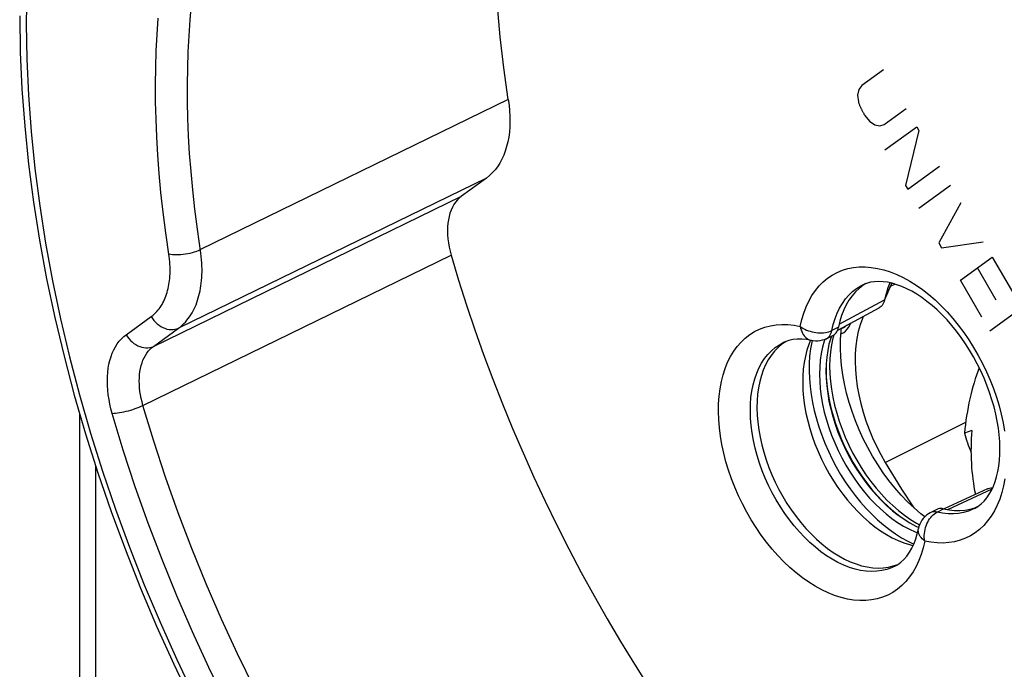
# Model space of a CAD drawing. Units: millimetres. Extents: x -35 to 28, y -110 to 134.
# Drawn here: x -35 to -13, y 6 to 20 of the extents above; entities that cross this region are included whole.
import ezdxf

# ---------------------------------------------------------------- set-up
doc = ezdxf.new("R2010")
doc.units = ezdxf.units.MM
doc.header["$LTSCALE"] = 16.335
doc.layers.get('0').update_dxf_attribs({"linetype": 'CONTINUOUS'})
for name, color, linetype in [('ASSI', 7, 'CONTINUOUS'), ('DRAFT', 7, 'CONTINUOUS'), ('RACCORDO', 7, 'CONTINUOUS'), ('SCRITTE', 7, 'CONTINUOUS'), ('SMUSSO', 7, 'CONTINUOUS')]:
    doc.layers.add(name, color=color, linetype=linetype)

msp = doc.modelspace()

# ---------------------------------------------------------------- linework, layer by layer
at = {"color": 7, "linetype": 'CONTINUOUS'}
for p, q in [((-16.419, 13.438), (-16.409, 13.513)), ((-16.634, 13.328), (-16.648, 13.291))]:
    msp.add_line(p, q, dxfattribs=at)
for points in [[(-16.648, 13.291), (-16.686, 13.158), (-16.715, 13.018), (-16.736, 12.872), (-16.749, 12.72), (-16.753, 12.564), (-16.749, 12.404), (-16.736, 12.239), (-16.715, 12.072), (-16.686, 11.903), (-16.648, 11.732), (-16.602, 11.561), (-16.549, 11.39), (-16.488, 11.219), (-16.419, 11.05), (-16.344, 10.884), (-16.262, 10.72), (-16.173, 10.56), (-16.079, 10.404), (-15.978, 10.253), (-15.873, 10.108), (-15.763, 9.97), (-15.649, 9.837), (-15.531, 9.713), (-15.41, 9.597), (-15.285, 9.488), (-15.159, 9.389), (-15.032, 9.3), (-14.902, 9.219), (-14.773, 9.149), (-14.709, 9.12)], [(-14.577, 9.352), (-14.664, 9.42), (-14.812, 9.548), (-14.957, 9.685), (-15.097, 9.832), (-15.234, 9.988), (-15.366, 10.152), (-15.491, 10.323), (-15.612, 10.502), (-15.725, 10.686), (-15.831, 10.876), (-15.93, 11.07), (-16.021, 11.268), (-16.104, 11.468), (-16.178, 11.671), (-16.244, 11.874), (-16.299, 12.078), (-16.346, 12.282), (-16.383, 12.483), (-16.41, 12.682), (-16.427, 12.879), (-16.435, 13.07), (-16.432, 13.257), (-16.419, 13.438)]]:
    msp.add_lwpolyline(points, dxfattribs=at)
msp.add_ellipse((-12.338, 11.09), major_axis=(0.15, 2.6), ratio=0.465421, start_param=1.533386, end_param=2.095336, dxfattribs=at)
at = {"layer": 'ASSI', "color": 253, "linetype": 'CONTINUOUS'}
for p, q in [((-23.753, 18.546), (-30.537, 15.237)), ((-24.234, 16.814), (-31.018, 13.509)), ((-31.572, 13.107), (-24.782, 16.416)), ((-31.802, 11.808), (-25.011, 15.113)), ((-15.316, 14.469), (-15.463, 14.129)), ((-16.461, 13.599), (-15.463, 14.129)), ((-32.172, 13.363), (-31.618, 13.765)), ((-31.572, 13.107), (-31.018, 13.509)), ((-16.632, 13.421), (-16.623, 13.456)), ((-16.478, 13.527), (-16.623, 13.456)), ((-17.078, 13.236), (-17.078, 13.236)), ((-17.695, 13.19), (-17.694, 13.191)), ((-14.065, 9.512), (-13.093, 9.968)), ((-14.304, 9.456), (-14.161, 9.53)), ((-15.232, 8.268), (-15.234, 8.267))]:
    msp.add_line(p, q, dxfattribs=at)
at = {"layer": 'ASSI', "color": 7, "linetype": 'CONTINUOUS'}
for p, q in [((-24.234, 16.814), (-24.782, 16.416)), ((-15.933, 14.451), (-16.021, 14.383)), ((-15.872, 14.488), (-15.933, 14.451)), ((-15.453, 14.138), (-15.324, 14.445)), ((-15.357, 14.472), (-15.388, 14.393)), ((-15.342, 14.507), (-15.357, 14.472)), ((-15.32, 14.455), (-15.324, 14.445)), ((-15.316, 14.469), (-15.32, 14.455)), ((-15.309, 14.499), (-15.316, 14.469)), ((-16.495, 13.467), (-15.579, 13.956)), ((-16.446, 13.661), (-16.478, 13.527)), ((-17.092, 13.239), (-17.107, 13.204)), ((-16.774, 13.262), (-16.789, 13.221)), ((-16.748, 13.273), (-16.602, 13.344)), ((-17.633, 13.215), (-17.724, 13.153)), ((-17.629, 13.217), (-17.633, 13.215)), ((-17.107, 13.204), (-17.129, 13.15)), ((-17.059, 13.232), (-17.067, 13.199)), ((-13.197, 9.971), (-14.146, 9.527)), ((-13.578, 9.523), (-13.472, 9.553)), ((-13.472, 9.553), (-13.415, 9.577)), ((-14.31, 9.515), (-14.454, 9.441)), ((-14.161, 9.53), (-14.193, 9.535)), ((-14.161, 9.53), (-14.038, 9.507)), ((-14.785, 9.019), (-14.737, 9.001)), ((-14.949, 8.813), (-14.819, 8.751)), ((-14.87, 8.729), (-14.833, 8.721)), ((-15.269, 8.27), (-15.17, 8.305))]:
    msp.add_line(p, q, dxfattribs=at)
for points in [[(-23.753, 18.546), (-23.852, 19.239), (-23.93, 19.923), (-23.987, 20.599), (-24.024, 21.269), (-24.041, 21.93), (-24.036, 22.58), (-24.011, 23.219), (-23.965, 23.848), (-23.899, 24.462), (-23.863, 24.716)], [(-34.518, 20.389), (-34.506, 19.587), (-34.469, 18.774), (-34.408, 17.953), (-34.323, 17.123), (-34.214, 16.286), (-34.081, 15.443), (-33.925, 14.594), (-33.744, 13.742), (-33.541, 12.888), (-33.315, 12.033), (-33.067, 11.178), (-32.796, 10.324), (-32.504, 9.472), (-32.19, 8.623), (-31.855, 7.779), (-31.5, 6.941), (-31.125, 6.11), (-30.73, 5.287)], [(-23.753, 18.546), (-23.736, 18.42), (-23.724, 18.297), (-23.717, 18.176), (-23.716, 18.056), (-23.72, 17.939), (-23.729, 17.826), (-23.744, 17.716), (-23.764, 17.61), (-23.789, 17.508), (-23.819, 17.409), (-23.854, 17.315), (-23.894, 17.227), (-23.94, 17.143), (-23.99, 17.064), (-24.045, 16.992), (-24.104, 16.926), (-24.167, 16.867), (-24.234, 16.814)], [(-24.782, 16.416), (-24.829, 16.378), (-24.873, 16.335), (-24.913, 16.286), (-24.95, 16.232), (-24.983, 16.172), (-25.012, 16.109), (-25.037, 16.041), (-25.057, 15.97), (-25.073, 15.895), (-25.084, 15.817), (-25.09, 15.736), (-25.093, 15.652), (-25.09, 15.565), (-25.083, 15.476), (-25.072, 15.386), (-25.056, 15.295), (-25.036, 15.205), (-25.011, 15.113)], [(-25.011, 15.113), (-24.847, 14.564), (-24.673, 14.017), (-24.489, 13.471), (-24.295, 12.925), (-24.092, 12.381), (-23.88, 11.838), (-23.658, 11.299), (-23.428, 10.761), (-23.188, 10.227), (-22.94, 9.697), (-22.683, 9.169), (-22.418, 8.647), (-22.145, 8.128), (-21.863, 7.615), (-21.574, 7.106), (-21.277, 6.604), (-20.972, 6.107), (-20.661, 5.616)], [(-13.482, 9.536), (-13.406, 9.582), (-13.335, 9.637), (-13.27, 9.7), (-13.211, 9.771), (-13.157, 9.849), (-13.108, 9.935), (-13.065, 10.029), (-13.027, 10.13), (-12.994, 10.237), (-12.967, 10.351), (-12.947, 10.471), (-12.932, 10.597), (-12.923, 10.729), (-12.921, 10.867), (-12.925, 11.009), (-12.936, 11.155), (-12.954, 11.305), (-12.979, 11.458), (-13.011, 11.614), (-13.049, 11.773), (-13.095, 11.932), (-13.147, 12.092), (-13.205, 12.251), (-13.27, 12.41), (-13.341, 12.567), (-13.418, 12.722), (-13.5, 12.874), (-13.587, 13.022), (-13.679, 13.166), (-13.775, 13.305), (-13.875, 13.439), (-13.979, 13.567), (-14.085, 13.688), (-14.194, 13.802), (-14.304, 13.909), (-14.415, 14.007), (-14.528, 14.098), (-14.64, 14.181), (-14.753, 14.255), (-14.864, 14.321), (-14.973, 14.377), (-15.082, 14.426), (-15.189, 14.465), (-15.293, 14.496), (-15.396, 14.518), (-15.495, 14.531), (-15.591, 14.536), (-15.684, 14.531), (-15.774, 14.517), (-15.861, 14.493), (-15.944, 14.459)], [(-16.021, 14.383), (-16.103, 14.306), (-16.178, 14.22), (-16.246, 14.124), (-16.307, 14.02), (-16.361, 13.908), (-16.408, 13.788), (-16.446, 13.661)], [(-15.388, 14.393), (-15.43, 14.264), (-15.463, 14.129)], [(-15.463, 14.129), (-15.472, 14.095), (-15.482, 14.068)], [(-15.482, 14.068), (-15.484, 14.064), (-15.498, 14.035), (-15.515, 14.01), (-15.535, 13.988), (-15.557, 13.969), (-15.579, 13.956)], [(-16.53, 13.403), (-16.513, 13.429), (-16.498, 13.458), (-16.487, 13.491), (-16.478, 13.527)], [(-17.033, 13.228), (-17.185, 13.256), (-17.288, 13.266), (-17.387, 13.266), (-17.48, 13.257), (-17.569, 13.238), (-17.652, 13.209), (-17.695, 13.19)], [(-16.748, 13.273), (-16.792, 13.254), (-16.839, 13.24), (-16.886, 13.23), (-16.935, 13.224), (-16.984, 13.224), (-17.033, 13.228)], [(-16.602, 13.344), (-16.598, 13.346), (-16.573, 13.361)], [(-16.573, 13.361), (-16.551, 13.38), (-16.53, 13.403)], [(-17.724, 13.153), (-17.809, 13.081), (-17.887, 13), (-17.959, 12.909), (-18.024, 12.81), (-18.083, 12.702), (-18.133, 12.586), (-18.176, 12.462), (-18.212, 12.332), (-18.239, 12.195), (-18.259, 12.052), (-18.27, 11.904), (-18.273, 11.751), (-18.268, 11.595), (-18.255, 11.434), (-18.234, 11.272), (-18.205, 11.107), (-18.167, 10.94), (-18.123, 10.774), (-18.07, 10.607), (-18.01, 10.441), (-17.944, 10.277), (-17.87, 10.115), (-17.79, 9.956), (-17.704, 9.8), (-17.612, 9.649), (-17.514, 9.501), (-17.412, 9.36), (-17.305, 9.225), (-17.194, 9.096), (-17.08, 8.975), (-16.962, 8.861), (-16.841, 8.755), (-16.719, 8.658), (-16.595, 8.57), (-16.469, 8.491), (-16.343, 8.422), (-16.217, 8.363), (-16.091, 8.314), (-15.967, 8.276), (-15.844, 8.248), (-15.723, 8.231), (-15.605, 8.224), (-15.489, 8.229), (-15.377, 8.244), (-15.269, 8.27)], [(-17.129, 13.15), (-17.172, 13.024), (-17.207, 12.89), (-17.234, 12.749), (-17.253, 12.603), (-17.264, 12.451), (-17.266, 12.295), (-17.261, 12.135), (-17.247, 11.971), (-17.224, 11.805), (-17.194, 11.636), (-17.156, 11.467), (-17.109, 11.297), (-17.056, 11.127), (-16.995, 10.957), (-16.926, 10.79), (-16.851, 10.624), (-16.769, 10.462), (-16.681, 10.303), (-16.587, 10.148), (-16.488, 9.998), (-16.384, 9.854), (-16.275, 9.716), (-16.161, 9.584), (-16.045, 9.46), (-15.924, 9.343), (-15.802, 9.235), (-15.677, 9.135), (-15.55, 9.045), (-15.422, 8.964), (-15.293, 8.892), (-15.165, 8.831), (-15.037, 8.78), (-14.909, 8.74), (-14.87, 8.729)], [(-17.067, 13.199), (-17.094, 13.049), (-17.113, 12.893), (-17.123, 12.733), (-17.125, 12.567), (-17.119, 12.397), (-17.104, 12.224), (-17.081, 12.048), (-17.05, 11.87), (-17.011, 11.691), (-16.964, 11.511), (-16.908, 11.331), (-16.846, 11.152), (-16.776, 10.974), (-16.699, 10.797), (-16.615, 10.624), (-16.525, 10.454), (-16.429, 10.288), (-16.327, 10.127), (-16.22, 9.971), (-16.107, 9.82), (-15.99, 9.676), (-15.87, 9.539), (-15.745, 9.409), (-15.617, 9.288), (-15.487, 9.175), (-15.354, 9.07), (-15.22, 8.975), (-15.085, 8.889), (-14.949, 8.813)], [(-16.789, 13.221), (-16.827, 13.087), (-16.856, 12.948), (-16.877, 12.802), (-16.89, 12.65), (-16.894, 12.494), (-16.89, 12.333), (-16.877, 12.168), (-16.856, 12.001), (-16.827, 11.832), (-16.789, 11.661), (-16.744, 11.49), (-16.69, 11.319), (-16.629, 11.148), (-16.561, 10.98), (-16.485, 10.813), (-16.403, 10.649), (-16.315, 10.489), (-16.22, 10.333), (-16.12, 10.182), (-16.015, 10.037), (-15.905, 9.899), (-15.79, 9.766), (-15.672, 9.642), (-15.551, 9.526), (-15.427, 9.417), (-15.301, 9.318), (-15.173, 9.229), (-15.044, 9.149), (-14.915, 9.079), (-14.785, 9.019)], [(-13.197, 9.971), (-13.178, 9.979), (-13.15, 9.986), (-13.121, 9.989), (-13.091, 9.989), (-13.084, 9.987)], [(-14.454, 9.441), (-14.497, 9.416), (-14.537, 9.387), (-14.574, 9.354), (-14.608, 9.317), (-14.639, 9.277), (-14.665, 9.234), (-14.687, 9.188), (-14.704, 9.14), (-14.715, 9.094)], [(-14.193, 9.535), (-14.225, 9.536), (-14.254, 9.534), (-14.283, 9.526), (-14.31, 9.515)], [(-14.038, 9.507), (-13.918, 9.495), (-13.802, 9.493), (-13.688, 9.502), (-13.578, 9.523)], [(-15.234, 8.267), (-15.178, 8.299), (-15.105, 8.351), (-15.036, 8.414), (-14.972, 8.487), (-14.913, 8.571), (-14.86, 8.664), (-14.813, 8.765), (-14.774, 8.87), (-14.741, 8.98), (-14.715, 9.093)]]:
    msp.add_lwpolyline(points, dxfattribs=at)
at = {"layer": 'ASSI', "color": 253, "linetype": 'CONTINUOUS'}
for points in [[(-34.36, 20.986), (-34.372, 20.213)], [(-30.603, 15.688), (-30.659, 16.126), (-30.705, 16.551), (-30.743, 16.96), (-30.773, 17.356), (-30.795, 17.745), (-30.81, 18.127), (-30.819, 18.502), (-30.821, 18.871), (-30.816, 19.235), (-30.805, 19.593), (-30.787, 19.947), (-30.764, 20.297), (-30.733, 20.643)], [(-34.372, 20.213), (-34.36, 19.43), (-34.324, 18.638), (-34.265, 17.837), (-34.183, 17.025), (-34.076, 16.205), (-33.947, 15.379), (-33.794, 14.548), (-33.618, 13.712), (-33.42, 12.875), (-33.2, 12.036), (-32.957, 11.195), (-32.692, 10.357), (-32.406, 9.52), (-32.099, 8.685), (-31.772, 7.856), (-31.424, 7.031), (-31.057, 6.213), (-30.671, 5.403)], [(-31.3, 15.61), (-31.358, 16.059), (-31.406, 16.494), (-31.446, 16.914), (-31.476, 17.32), (-31.498, 17.718), (-31.514, 18.111), (-31.523, 18.495), (-31.525, 18.874), (-31.52, 19.247), (-31.509, 19.614), (-31.491, 19.977), (-31.466, 20.336)], [(-31.018, 13.509), (-30.977, 13.54), (-30.939, 13.573), (-30.902, 13.607), (-30.868, 13.643), (-30.835, 13.681), (-30.804, 13.72), (-30.775, 13.76), (-30.747, 13.801), (-30.721, 13.843), (-30.697, 13.887), (-30.674, 13.932), (-30.653, 13.978), (-30.633, 14.025), (-30.615, 14.073), (-30.598, 14.122), (-30.582, 14.173), (-30.568, 14.224), (-30.555, 14.277), (-30.543, 14.331), (-30.533, 14.386), (-30.524, 14.442), (-30.516, 14.5), (-30.51, 14.559), (-30.506, 14.62), (-30.502, 14.682), (-30.501, 14.745), (-30.501, 14.81), (-30.502, 14.877), (-30.505, 14.945), (-30.51, 15.016), (-30.517, 15.087), (-30.526, 15.161), (-30.603, 15.688)], [(-31.618, 13.765), (-31.586, 13.79), (-31.555, 13.816), (-31.526, 13.844), (-31.498, 13.872), (-31.472, 13.902), (-31.447, 13.933), (-31.424, 13.965), (-31.402, 13.998), (-31.381, 14.032), (-31.361, 14.067), (-31.343, 14.103), (-31.326, 14.14), (-31.31, 14.178), (-31.295, 14.216), (-31.282, 14.256), (-31.269, 14.296), (-31.258, 14.337), (-31.247, 14.379), (-31.238, 14.423), (-31.23, 14.467), (-31.223, 14.512), (-31.217, 14.558), (-31.212, 14.605), (-31.208, 14.654), (-31.206, 14.703), (-31.204, 14.754), (-31.204, 14.806), (-31.206, 14.86), (-31.208, 14.914), (-31.212, 14.97), (-31.218, 15.028), (-31.225, 15.087), (-31.3, 15.61)], [(-31.233, 15.147), (-31.196, 15.139), (-31.154, 15.133), (-31.11, 15.129), (-31.063, 15.127), (-31.014, 15.128), (-30.964, 15.13), (-30.913, 15.135), (-30.861, 15.141), (-30.81, 15.15), (-30.76, 15.161), (-30.71, 15.173), (-30.663, 15.187), (-30.618, 15.202), (-30.576, 15.219), (-30.537, 15.237)], [(-17.319, 13.547), (-17.284, 13.698), (-17.241, 13.841), (-17.19, 13.977), (-17.13, 14.105), (-17.062, 14.226), (-16.987, 14.336), (-16.904, 14.437), (-16.814, 14.528), (-16.718, 14.608), (-16.615, 14.678), (-16.506, 14.736), (-16.392, 14.784), (-16.273, 14.82), (-16.148, 14.844), (-16.02, 14.857), (-15.889, 14.858), (-15.754, 14.847), (-15.616, 14.825), (-15.477, 14.791), (-15.335, 14.746), (-15.194, 14.689), (-15.051, 14.622), (-14.908, 14.543), (-14.767, 14.455), (-14.626, 14.356), (-14.487, 14.247), (-14.35, 14.129), (-14.216, 14.002), (-14.086, 13.866), (-13.959, 13.723), (-13.837, 13.572), (-13.718, 13.414), (-13.606, 13.251), (-13.499, 13.082), (-13.398, 12.908), (-13.304, 12.73), (-13.216, 12.549), (-13.136, 12.364), (-13.063, 12.177), (-12.998, 11.99), (-12.94, 11.8), (-12.891, 11.612), (-12.851, 11.425), (-12.818, 11.238)], [(-16.623, 13.456), (-16.592, 13.59), (-16.553, 13.717), (-16.507, 13.838), (-16.452, 13.95), (-16.391, 14.054), (-16.323, 14.15), (-16.247, 14.236), (-16.166, 14.313), (-16.078, 14.38), (-15.985, 14.438), (-15.944, 14.459)], [(-31.618, 13.765), (-31.591, 13.721), (-31.559, 13.679), (-31.525, 13.641), (-31.487, 13.605), (-31.447, 13.574), (-31.405, 13.546), (-31.362, 13.522), (-31.318, 13.504), (-31.273, 13.489), (-31.228, 13.48), (-31.183, 13.476), (-31.139, 13.477), (-31.097, 13.482), (-31.056, 13.493), (-31.018, 13.509)], [(-19.058, 12.331), (-19.02, 12.48), (-18.974, 12.622), (-18.919, 12.756), (-18.857, 12.881), (-18.786, 12.998), (-18.708, 13.105), (-18.623, 13.202), (-18.53, 13.29), (-18.431, 13.366), (-18.327, 13.432), (-18.215, 13.486), (-18.1, 13.53), (-17.978, 13.561), (-17.852, 13.582), (-17.723, 13.59), (-17.592, 13.587), (-17.457, 13.573), (-17.319, 13.547)], [(-17.319, 13.547), (-17.311, 13.507), (-17.301, 13.47), (-17.288, 13.434), (-17.272, 13.4), (-17.254, 13.369), (-17.234, 13.341), (-17.212, 13.315), (-17.188, 13.292), (-17.163, 13.273), (-17.136, 13.257), (-17.107, 13.245), (-17.078, 13.236)], [(-17.319, 13.547), (-17.288, 13.524), (-17.254, 13.503), (-17.218, 13.484), (-17.18, 13.467), (-17.141, 13.451), (-17.1, 13.438), (-17.058, 13.426), (-17.016, 13.417), (-16.973, 13.411), (-16.93, 13.406), (-16.888, 13.404), (-16.846, 13.405), (-16.804, 13.407), (-16.765, 13.413), (-16.726, 13.42), (-16.69, 13.43), (-16.655, 13.442), (-16.623, 13.456)], [(-32.479, 11.631), (-32.507, 11.734), (-32.531, 11.837), (-32.55, 11.939), (-32.566, 12.042), (-32.577, 12.144), (-32.584, 12.244), (-32.586, 12.343), (-32.584, 12.44), (-32.578, 12.534), (-32.567, 12.626), (-32.551, 12.714), (-32.531, 12.799), (-32.506, 12.88), (-32.478, 12.958), (-32.445, 13.03), (-32.408, 13.098), (-32.368, 13.162), (-32.324, 13.22), (-32.277, 13.273), (-32.226, 13.321), (-32.172, 13.363)], [(-32.172, 13.363), (-32.144, 13.32), (-32.113, 13.278), (-32.078, 13.239), (-32.041, 13.204), (-32.001, 13.172), (-31.959, 13.145), (-31.916, 13.121), (-31.872, 13.102), (-31.827, 13.088), (-31.782, 13.079), (-31.737, 13.074), (-31.693, 13.075), (-31.651, 13.081), (-31.61, 13.092), (-31.572, 13.107)], [(-16.748, 13.273), (-16.744, 13.275), (-16.719, 13.29), (-16.697, 13.31)], [(-16.697, 13.31), (-16.677, 13.332), (-16.659, 13.359), (-16.644, 13.388), (-16.632, 13.421)], [(-31.802, 11.808), (-31.823, 11.885), (-31.841, 11.962), (-31.856, 12.04), (-31.868, 12.116), (-31.876, 12.193), (-31.881, 12.268), (-31.883, 12.342), (-31.881, 12.415), (-31.876, 12.485), (-31.868, 12.554), (-31.856, 12.62), (-31.841, 12.684), (-31.823, 12.745), (-31.802, 12.803), (-31.777, 12.857), (-31.749, 12.908), (-31.719, 12.956), (-31.686, 13), (-31.65, 13.039), (-31.612, 13.075), (-31.572, 13.107)], [(-15.234, 8.267), (-15.31, 8.232), (-15.414, 8.196), (-15.522, 8.17), (-15.634, 8.155), (-15.749, 8.15), (-15.868, 8.157), (-15.989, 8.174), (-16.112, 8.202), (-16.236, 8.24), (-16.362, 8.289), (-16.488, 8.349), (-16.614, 8.418), (-16.739, 8.497), (-16.864, 8.585), (-16.986, 8.682), (-17.107, 8.788), (-17.225, 8.902), (-17.339, 9.023), (-17.45, 9.152), (-17.557, 9.287), (-17.66, 9.429), (-17.757, 9.575), (-17.849, 9.727), (-17.935, 9.883), (-18.016, 10.042), (-18.089, 10.204), (-18.156, 10.369), (-18.216, 10.535), (-18.268, 10.701), (-18.313, 10.868), (-18.35, 11.034), (-18.38, 11.199), (-18.401, 11.362), (-18.414, 11.522), (-18.419, 11.679), (-18.416, 11.832), (-18.405, 11.98), (-18.385, 12.123), (-18.358, 12.26), (-18.322, 12.391), (-18.279, 12.514), (-18.229, 12.63), (-18.171, 12.738), (-18.105, 12.838), (-18.033, 12.929), (-17.955, 13.01), (-17.87, 13.082), (-17.779, 13.144), (-17.695, 13.19)], [(-14.578, 8.82), (-14.613, 8.668), (-14.656, 8.525), (-14.708, 8.389), (-14.767, 8.261), (-14.835, 8.141), (-14.911, 8.03), (-14.993, 7.929), (-15.083, 7.838), (-15.18, 7.758), (-15.283, 7.689), (-15.392, 7.63), (-15.506, 7.582), (-15.625, 7.547), (-15.749, 7.522), (-15.877, 7.509), (-16.009, 7.508), (-16.144, 7.519), (-16.281, 7.541), (-16.421, 7.575), (-16.562, 7.62), (-16.704, 7.677), (-16.846, 7.744), (-16.989, 7.823), (-17.131, 7.912), (-17.271, 8.011), (-17.411, 8.12), (-17.547, 8.238), (-17.681, 8.365), (-17.812, 8.5), (-17.939, 8.644), (-18.061, 8.794), (-18.179, 8.952), (-18.292, 9.115), (-18.398, 9.284), (-18.499, 9.458), (-18.594, 9.636), (-18.681, 9.818), (-18.762, 10.003), (-18.835, 10.189), (-18.9, 10.377), (-18.957, 10.566), (-19.006, 10.754), (-19.047, 10.942), (-19.079, 11.128), (-19.102, 11.312), (-19.117, 11.493), (-19.123, 11.671), (-19.12, 11.844), (-19.108, 12.012), (-19.087, 12.175), (-19.058, 12.331)], [(-32.479, 11.631), (-32.443, 11.632), (-32.404, 11.635), (-32.362, 11.64), (-32.317, 11.647), (-32.27, 11.655), (-32.221, 11.665), (-32.172, 11.677), (-32.122, 11.69), (-32.072, 11.704), (-32.022, 11.72), (-31.974, 11.736), (-31.927, 11.754), (-31.883, 11.771), (-31.841, 11.79), (-31.802, 11.808)], [(-23.144, -3.125), (-23.693, -2.558), (-24.232, -1.971), (-24.761, -1.364), (-25.279, -0.739), (-25.786, -0.096), (-26.281, 0.564), (-26.762, 1.239), (-27.23, 1.93), (-27.684, 2.635), (-28.122, 3.353), (-28.545, 4.082), (-28.952, 4.823), (-29.343, 5.574), (-29.716, 6.333), (-30.071, 7.101), (-30.408, 7.875), (-30.726, 8.654), (-31.025, 9.439), (-31.304, 10.226), (-31.563, 11.017), (-31.802, 11.808)], [(-23.629, -3.633), (-24.19, -3.054), (-24.74, -2.455), (-25.279, -1.837), (-25.809, -1.198), (-26.328, -0.539), (-26.834, 0.136), (-27.326, 0.826), (-27.805, 1.533), (-28.269, 2.254), (-28.718, 2.988), (-29.151, 3.735), (-29.567, 4.492), (-29.966, 5.259), (-30.347, 6.037), (-30.711, 6.821), (-31.055, 7.613), (-31.381, 8.412), (-31.686, 9.213), (-31.971, 10.016), (-32.235, 10.822), (-32.479, 11.631)], [(-12.839, 10.036), (-12.877, 9.886), (-12.924, 9.744), (-12.978, 9.61), (-13.041, 9.485), (-13.112, 9.368), (-13.19, 9.261), (-13.275, 9.164), (-13.367, 9.077), (-13.466, 9), (-13.571, 8.935), (-13.682, 8.88), (-13.798, 8.837), (-13.919, 8.805), (-14.045, 8.785), (-14.174, 8.776), (-14.306, 8.779), (-14.441, 8.793), (-14.578, 8.82)], [(-12.81, 10.192), (-12.839, 10.036)], [(-14.578, 8.82), (-14.583, 8.86), (-14.586, 8.902), (-14.586, 8.944), (-14.583, 8.987), (-14.578, 9.03), (-14.569, 9.073), (-14.559, 9.115), (-14.545, 9.156), (-14.529, 9.196), (-14.511, 9.234), (-14.491, 9.271), (-14.469, 9.305), (-14.445, 9.338), (-14.419, 9.367), (-14.392, 9.394), (-14.364, 9.418), (-14.335, 9.438), (-14.304, 9.456)], [(-14.304, 9.456), (-14.337, 9.461), (-14.368, 9.462), (-14.398, 9.459), (-14.427, 9.452), (-14.454, 9.441)], [(-13.482, 9.536), (-13.514, 9.521), (-13.615, 9.48), (-13.721, 9.449), (-13.831, 9.429), (-13.945, 9.419), (-14.062, 9.421), (-14.182, 9.433), (-14.304, 9.456)], [(-14.578, 8.82), (-14.607, 8.843), (-14.633, 8.868), (-14.655, 8.894), (-14.675, 8.921), (-14.691, 8.948), (-14.703, 8.976), (-14.712, 9.003), (-14.717, 9.031), (-14.719, 9.058), (-14.717, 9.085), (-14.715, 9.093)]]:
    msp.add_lwpolyline(points, dxfattribs=at)
at = {"layer": 'DRAFT', "color": 253, "linetype": 'CONTINUOUS'}
for p, q in [((-15.329, 14.432), (-15.234, 14.479)), ((-15.445, 10.55), (-13.674, 11.439))]:
    msp.add_line(p, q, dxfattribs=at)
at = {"layer": 'DRAFT', "color": 7, "linetype": 'CONTINUOUS'}
for p, q in [((-15.29, 14.495), (-15.314, 14.478)), ((-13.541, 11.257), (-13.702, 11.195))]:
    msp.add_line(p, q, dxfattribs=at)
for points in [[(-15.93, 13.769), (-15.95, 13.724), (-16, 13.584), (-16.041, 13.435), (-16.072, 13.279), (-16.095, 13.117), (-16.108, 12.947), (-16.111, 12.773), (-16.105, 12.594), (-16.089, 12.411), (-16.064, 12.225), (-16.03, 12.037), (-15.986, 11.847), (-15.934, 11.657), (-15.872, 11.467), (-15.802, 11.278), (-15.725, 11.091), (-15.639, 10.908), (-15.546, 10.727), (-15.445, 10.55)], [(-15.445, 10.55), (-15.086, 9.965), (-14.818, 9.553)]]:
    msp.add_lwpolyline(points, dxfattribs=at)
for centre, major_axis, ratio, start_param, end_param in [((-12.327, 10.882), (0.179, 2.985), 0.466671, 0.970829, 1.493792), ((-11.999, 10.978), (-1.295, 2.385), 0.55225, 1.192037, 1.360869)]:
    msp.add_ellipse(centre, major_axis=major_axis, ratio=ratio, start_param=start_param, end_param=end_param, dxfattribs=at)
at = {"layer": 'RACCORDO', "color": 253, "linetype": 'CONTINUOUS'}
for p, q in [((-23.753, 18.546), (-30.537, 15.237)), ((-24.234, 16.814), (-31.018, 13.509)), ((-31.572, 13.107), (-24.782, 16.416)), ((-31.802, 11.808), (-25.011, 15.113)), ((-32.172, 13.363), (-31.618, 13.765)), ((-31.572, 13.107), (-31.018, 13.509)), ((-16.632, 13.421), (-16.623, 13.456)), ((-16.478, 13.527), (-16.623, 13.456)), ((-16.372, 13.516), (-16.372, 13.516)), ((-17.078, 13.236), (-17.078, 13.236)), ((-16.582, 13.356), (-16.603, 13.284)), ((-17.695, 13.19), (-17.694, 13.191)), ((-32.839, -17.22), (-32.839, 10.459)), ((-14.304, 9.456), (-14.161, 9.53)), ((-15.232, 8.268), (-15.234, 8.267))]:
    msp.add_line(p, q, dxfattribs=at)
at = {"layer": 'RACCORDO', "color": 7, "linetype": 'CONTINUOUS'}
for p, q in [((-24.234, 16.814), (-24.782, 16.416)), ((-15.933, 14.451), (-16.021, 14.383)), ((-15.872, 14.488), (-15.933, 14.451)), ((-16.495, 13.467), (-15.579, 13.956)), ((-16.446, 13.661), (-16.478, 13.527)), ((-16.372, 13.516), (-16.366, 13.519)), ((-16.748, 13.273), (-16.602, 13.344)), ((-17.633, 13.215), (-17.724, 13.153)), ((-17.629, 13.217), (-17.633, 13.215)), ((-33.19, -18.023), (-33.19, 11.603)), ((-13.197, 9.971), (-14.146, 9.527)), ((-13.578, 9.523), (-13.472, 9.553)), ((-13.472, 9.553), (-13.415, 9.577)), ((-14.31, 9.515), (-14.454, 9.441)), ((-14.161, 9.53), (-14.193, 9.535)), ((-14.161, 9.53), (-14.038, 9.507)), ((-15.269, 8.27), (-15.17, 8.305))]:
    msp.add_line(p, q, dxfattribs=at)
for points in [[(-23.753, 18.546), (-23.852, 19.239), (-23.93, 19.923), (-23.987, 20.599), (-24.024, 21.269), (-24.041, 21.93), (-24.036, 22.58), (-24.011, 23.219), (-23.965, 23.848), (-23.899, 24.462), (-23.863, 24.716)], [(-34.518, 20.389), (-34.506, 19.587), (-34.469, 18.774), (-34.408, 17.953), (-34.323, 17.123), (-34.214, 16.286), (-34.081, 15.443), (-33.925, 14.594), (-33.744, 13.742), (-33.541, 12.888), (-33.315, 12.033), (-33.067, 11.178), (-32.796, 10.324), (-32.504, 9.472), (-32.19, 8.623), (-31.855, 7.779), (-31.5, 6.941), (-31.125, 6.11), (-30.73, 5.287)], [(-23.753, 18.546), (-23.736, 18.42), (-23.724, 18.297), (-23.717, 18.176), (-23.716, 18.056), (-23.72, 17.939), (-23.729, 17.826), (-23.744, 17.716), (-23.764, 17.61), (-23.789, 17.508), (-23.819, 17.409), (-23.854, 17.315), (-23.894, 17.227), (-23.94, 17.143), (-23.99, 17.064), (-24.045, 16.992), (-24.104, 16.926), (-24.167, 16.867), (-24.234, 16.814)], [(-24.782, 16.416), (-24.829, 16.378), (-24.873, 16.335), (-24.913, 16.286), (-24.95, 16.232), (-24.983, 16.172), (-25.012, 16.109), (-25.037, 16.041), (-25.057, 15.97), (-25.073, 15.895), (-25.084, 15.817), (-25.09, 15.736), (-25.093, 15.652), (-25.09, 15.565), (-25.083, 15.476), (-25.072, 15.386), (-25.056, 15.295), (-25.036, 15.205), (-25.011, 15.113)], [(-25.011, 15.113), (-24.847, 14.564), (-24.673, 14.017), (-24.489, 13.471), (-24.295, 12.925), (-24.092, 12.381), (-23.88, 11.838), (-23.658, 11.299), (-23.428, 10.761), (-23.188, 10.227), (-22.94, 9.697), (-22.683, 9.169), (-22.418, 8.647), (-22.145, 8.128), (-21.863, 7.615), (-21.574, 7.106), (-21.277, 6.604), (-20.972, 6.107), (-20.661, 5.616)], [(-13.482, 9.536), (-13.406, 9.582), (-13.335, 9.637), (-13.27, 9.7), (-13.211, 9.771), (-13.157, 9.849), (-13.108, 9.935), (-13.065, 10.029), (-13.027, 10.13), (-12.994, 10.237), (-12.967, 10.351), (-12.947, 10.471), (-12.932, 10.597), (-12.923, 10.729), (-12.921, 10.867), (-12.925, 11.009), (-12.936, 11.155), (-12.954, 11.305), (-12.979, 11.458), (-13.011, 11.614), (-13.049, 11.773), (-13.095, 11.932), (-13.147, 12.092), (-13.205, 12.251), (-13.27, 12.41), (-13.341, 12.567), (-13.418, 12.722), (-13.5, 12.874), (-13.587, 13.022), (-13.679, 13.166), (-13.775, 13.305), (-13.875, 13.439), (-13.979, 13.567), (-14.085, 13.688), (-14.194, 13.802), (-14.304, 13.909), (-14.415, 14.007), (-14.528, 14.098), (-14.64, 14.181), (-14.753, 14.255), (-14.864, 14.321), (-14.973, 14.377), (-15.082, 14.426), (-15.189, 14.465), (-15.293, 14.496), (-15.396, 14.518), (-15.495, 14.531), (-15.591, 14.536), (-15.684, 14.531), (-15.774, 14.517), (-15.861, 14.493), (-15.944, 14.459)], [(-16.021, 14.383), (-16.103, 14.306), (-16.178, 14.22), (-16.246, 14.124), (-16.307, 14.02), (-16.361, 13.908), (-16.408, 13.788), (-16.446, 13.661)], [(-16.53, 13.403), (-16.513, 13.429), (-16.498, 13.458), (-16.487, 13.491), (-16.478, 13.527)], [(-16.366, 13.519), (-16.331, 13.542), (-16.3, 13.571), (-16.299, 13.572)], [(-17.033, 13.228), (-17.185, 13.256), (-17.288, 13.266), (-17.387, 13.266), (-17.48, 13.257), (-17.569, 13.238), (-17.652, 13.209), (-17.695, 13.19)], [(-16.748, 13.273), (-16.792, 13.254), (-16.839, 13.24), (-16.886, 13.23), (-16.935, 13.224), (-16.984, 13.224), (-17.033, 13.228)], [(-16.602, 13.344), (-16.598, 13.346), (-16.573, 13.361)], [(-16.573, 13.361), (-16.551, 13.38), (-16.53, 13.403)], [(-17.724, 13.153), (-17.809, 13.081), (-17.887, 13), (-17.959, 12.909), (-18.024, 12.81), (-18.083, 12.702), (-18.133, 12.586), (-18.176, 12.462), (-18.212, 12.332), (-18.239, 12.195), (-18.259, 12.052), (-18.27, 11.904), (-18.273, 11.751), (-18.268, 11.595), (-18.255, 11.434), (-18.234, 11.272), (-18.205, 11.107), (-18.167, 10.94), (-18.123, 10.774), (-18.07, 10.607), (-18.01, 10.441), (-17.944, 10.277), (-17.87, 10.115), (-17.79, 9.956), (-17.704, 9.8), (-17.612, 9.649), (-17.514, 9.501), (-17.412, 9.36), (-17.305, 9.225), (-17.194, 9.096), (-17.08, 8.975), (-16.962, 8.861), (-16.841, 8.755), (-16.719, 8.658), (-16.595, 8.57), (-16.469, 8.491), (-16.343, 8.422), (-16.217, 8.363), (-16.091, 8.314), (-15.967, 8.276), (-15.844, 8.248), (-15.723, 8.231), (-15.605, 8.224), (-15.489, 8.229), (-15.377, 8.244), (-15.269, 8.27)], [(-14.454, 9.441), (-14.497, 9.416), (-14.537, 9.387), (-14.574, 9.354), (-14.608, 9.317), (-14.639, 9.277), (-14.665, 9.234), (-14.687, 9.188), (-14.704, 9.14), (-14.715, 9.094)], [(-14.193, 9.535), (-14.225, 9.536), (-14.254, 9.534), (-14.283, 9.526), (-14.31, 9.515)], [(-14.038, 9.507), (-13.918, 9.495), (-13.802, 9.493), (-13.688, 9.502), (-13.578, 9.523)], [(-15.234, 8.267), (-15.178, 8.299), (-15.105, 8.351), (-15.036, 8.414), (-14.972, 8.487), (-14.913, 8.571), (-14.86, 8.664), (-14.813, 8.765), (-14.774, 8.87), (-14.741, 8.98), (-14.715, 9.093)]]:
    msp.add_lwpolyline(points, dxfattribs=at)
at = {"layer": 'RACCORDO', "color": 253, "linetype": 'CONTINUOUS'}
for points in [[(-34.36, 20.986), (-34.372, 20.213)], [(-30.603, 15.688), (-30.659, 16.126), (-30.705, 16.551), (-30.743, 16.96), (-30.773, 17.356), (-30.795, 17.745), (-30.81, 18.127), (-30.819, 18.502), (-30.821, 18.871), (-30.816, 19.235), (-30.805, 19.593), (-30.787, 19.947), (-30.764, 20.297), (-30.733, 20.643)], [(-34.372, 20.213), (-34.36, 19.43), (-34.324, 18.638), (-34.265, 17.837), (-34.183, 17.025), (-34.076, 16.205), (-33.947, 15.379), (-33.794, 14.548), (-33.618, 13.712), (-33.42, 12.875), (-33.2, 12.036), (-32.957, 11.195), (-32.692, 10.357), (-32.406, 9.52), (-32.099, 8.685), (-31.772, 7.856), (-31.424, 7.031), (-31.057, 6.213), (-30.671, 5.403)], [(-31.3, 15.61), (-31.358, 16.059), (-31.406, 16.494), (-31.446, 16.914), (-31.476, 17.32), (-31.498, 17.718), (-31.514, 18.111), (-31.523, 18.495), (-31.525, 18.874), (-31.52, 19.247), (-31.509, 19.614), (-31.491, 19.977), (-31.466, 20.336)], [(-31.018, 13.509), (-30.977, 13.54), (-30.939, 13.573), (-30.902, 13.607), (-30.868, 13.643), (-30.835, 13.681), (-30.804, 13.72), (-30.775, 13.76), (-30.747, 13.801), (-30.721, 13.843), (-30.697, 13.887), (-30.674, 13.932), (-30.653, 13.978), (-30.633, 14.025), (-30.615, 14.073), (-30.598, 14.122), (-30.582, 14.173), (-30.568, 14.224), (-30.555, 14.277), (-30.543, 14.331), (-30.533, 14.386), (-30.524, 14.442), (-30.516, 14.5), (-30.51, 14.559), (-30.506, 14.62), (-30.502, 14.682), (-30.501, 14.745), (-30.501, 14.81), (-30.502, 14.877), (-30.505, 14.945), (-30.51, 15.016), (-30.517, 15.087), (-30.526, 15.161), (-30.603, 15.688)], [(-31.618, 13.765), (-31.586, 13.79), (-31.555, 13.816), (-31.526, 13.844), (-31.498, 13.872), (-31.472, 13.902), (-31.447, 13.933), (-31.424, 13.965), (-31.402, 13.998), (-31.381, 14.032), (-31.361, 14.067), (-31.343, 14.103), (-31.326, 14.14), (-31.31, 14.178), (-31.295, 14.216), (-31.282, 14.256), (-31.269, 14.296), (-31.258, 14.337), (-31.247, 14.379), (-31.238, 14.423), (-31.23, 14.467), (-31.223, 14.512), (-31.217, 14.558), (-31.212, 14.605), (-31.208, 14.654), (-31.206, 14.703), (-31.204, 14.754), (-31.204, 14.806), (-31.206, 14.86), (-31.208, 14.914), (-31.212, 14.97), (-31.218, 15.028), (-31.225, 15.087), (-31.3, 15.61)], [(-31.233, 15.147), (-31.196, 15.139), (-31.154, 15.133), (-31.11, 15.129), (-31.063, 15.127), (-31.014, 15.128), (-30.964, 15.13), (-30.913, 15.135), (-30.861, 15.141), (-30.81, 15.15), (-30.76, 15.161), (-30.71, 15.173), (-30.663, 15.187), (-30.618, 15.202), (-30.576, 15.219), (-30.537, 15.237)], [(-17.319, 13.547), (-17.284, 13.698), (-17.241, 13.841), (-17.19, 13.977), (-17.13, 14.105), (-17.062, 14.226), (-16.987, 14.336), (-16.904, 14.437), (-16.814, 14.528), (-16.718, 14.608), (-16.615, 14.678), (-16.506, 14.736), (-16.392, 14.784), (-16.273, 14.82), (-16.148, 14.844), (-16.02, 14.857), (-15.889, 14.858), (-15.754, 14.847), (-15.616, 14.825), (-15.477, 14.791), (-15.335, 14.746), (-15.194, 14.689), (-15.051, 14.622), (-14.908, 14.543), (-14.767, 14.455), (-14.626, 14.356), (-14.487, 14.247), (-14.35, 14.129), (-14.216, 14.002), (-14.086, 13.866), (-13.959, 13.723), (-13.837, 13.572), (-13.718, 13.414), (-13.606, 13.251), (-13.499, 13.082), (-13.398, 12.908), (-13.304, 12.73), (-13.216, 12.549), (-13.136, 12.364), (-13.063, 12.177), (-12.998, 11.99), (-12.94, 11.8), (-12.891, 11.612), (-12.851, 11.425), (-12.818, 11.238)], [(-16.623, 13.456), (-16.592, 13.59), (-16.553, 13.717), (-16.507, 13.838), (-16.452, 13.95), (-16.391, 14.054), (-16.323, 14.15), (-16.247, 14.236), (-16.166, 14.313), (-16.078, 14.38), (-15.985, 14.438), (-15.944, 14.459)], [(-31.618, 13.765), (-31.591, 13.721), (-31.559, 13.679), (-31.525, 13.641), (-31.487, 13.605), (-31.447, 13.574), (-31.405, 13.546), (-31.362, 13.522), (-31.318, 13.504), (-31.273, 13.489), (-31.228, 13.48), (-31.183, 13.476), (-31.139, 13.477), (-31.097, 13.482), (-31.056, 13.493), (-31.018, 13.509)], [(-19.058, 12.331), (-19.02, 12.48), (-18.974, 12.622), (-18.919, 12.756), (-18.857, 12.881), (-18.786, 12.998), (-18.708, 13.105), (-18.623, 13.202), (-18.53, 13.29), (-18.431, 13.366), (-18.327, 13.432), (-18.215, 13.486), (-18.1, 13.53), (-17.978, 13.561), (-17.852, 13.582), (-17.723, 13.59), (-17.592, 13.587), (-17.457, 13.573), (-17.319, 13.547)], [(-17.319, 13.547), (-17.311, 13.507), (-17.301, 13.47), (-17.288, 13.434), (-17.272, 13.4), (-17.254, 13.369), (-17.234, 13.341), (-17.212, 13.315), (-17.188, 13.292), (-17.163, 13.273), (-17.136, 13.257), (-17.107, 13.245), (-17.078, 13.236)], [(-17.319, 13.547), (-17.288, 13.524), (-17.254, 13.503), (-17.218, 13.484), (-17.18, 13.467), (-17.141, 13.451), (-17.1, 13.438), (-17.058, 13.426), (-17.016, 13.417), (-16.973, 13.411), (-16.93, 13.406), (-16.888, 13.404), (-16.846, 13.405), (-16.804, 13.407), (-16.765, 13.413), (-16.726, 13.42), (-16.69, 13.43), (-16.655, 13.442), (-16.623, 13.456)], [(-16.423, 13.381), (-16.402, 13.389), (-16.36, 13.414), (-16.321, 13.445), (-16.285, 13.482)], [(-16.411, 13.5), (-16.378, 13.513), (-16.372, 13.516)], [(-16.285, 13.482), (-16.253, 13.524), (-16.226, 13.572), (-16.204, 13.623)], [(-32.479, 11.631), (-32.507, 11.734), (-32.531, 11.837), (-32.55, 11.939), (-32.566, 12.042), (-32.577, 12.144), (-32.584, 12.244), (-32.586, 12.343), (-32.584, 12.44), (-32.578, 12.534), (-32.567, 12.626), (-32.551, 12.714), (-32.531, 12.799), (-32.506, 12.88), (-32.478, 12.958), (-32.445, 13.03), (-32.408, 13.098), (-32.368, 13.162), (-32.324, 13.22), (-32.277, 13.273), (-32.226, 13.321), (-32.172, 13.363)], [(-32.172, 13.363), (-32.144, 13.32), (-32.113, 13.278), (-32.078, 13.239), (-32.041, 13.204), (-32.001, 13.172), (-31.959, 13.145), (-31.916, 13.121), (-31.872, 13.102), (-31.827, 13.088), (-31.782, 13.079), (-31.737, 13.074), (-31.693, 13.075), (-31.651, 13.081), (-31.61, 13.092), (-31.572, 13.107)], [(-16.748, 13.273), (-16.744, 13.275), (-16.719, 13.29), (-16.697, 13.31)], [(-16.697, 13.31), (-16.677, 13.332), (-16.659, 13.359), (-16.644, 13.388), (-16.632, 13.421)], [(-16.603, 13.284), (-16.633, 13.139), (-16.655, 12.989), (-16.668, 12.832), (-16.673, 12.67), (-16.669, 12.504), (-16.656, 12.334), (-16.634, 12.162), (-16.603, 11.987), (-16.565, 11.81), (-16.517, 11.633), (-16.462, 11.456), (-16.399, 11.28), (-16.328, 11.105), (-16.25, 10.932), (-16.165, 10.763), (-16.074, 10.598), (-15.976, 10.437), (-15.872, 10.281), (-15.763, 10.131), (-15.649, 9.987), (-15.531, 9.851), (-15.409, 9.722), (-15.283, 9.602), (-15.155, 9.491), (-15.025, 9.388), (-14.892, 9.296), (-14.759, 9.213), (-14.691, 9.177)], [(-31.802, 11.808), (-31.823, 11.885), (-31.841, 11.962), (-31.856, 12.04), (-31.868, 12.116), (-31.876, 12.193), (-31.881, 12.268), (-31.883, 12.342), (-31.881, 12.415), (-31.876, 12.485), (-31.868, 12.554), (-31.856, 12.62), (-31.841, 12.684), (-31.823, 12.745), (-31.802, 12.803), (-31.777, 12.857), (-31.749, 12.908), (-31.719, 12.956), (-31.686, 13), (-31.65, 13.039), (-31.612, 13.075), (-31.572, 13.107)], [(-15.234, 8.267), (-15.31, 8.232), (-15.414, 8.196), (-15.522, 8.17), (-15.634, 8.155), (-15.749, 8.15), (-15.868, 8.157), (-15.989, 8.174), (-16.112, 8.202), (-16.236, 8.24), (-16.362, 8.289), (-16.488, 8.349), (-16.614, 8.418), (-16.739, 8.497), (-16.864, 8.585), (-16.986, 8.682), (-17.107, 8.788), (-17.225, 8.902), (-17.339, 9.023), (-17.45, 9.152), (-17.557, 9.287), (-17.66, 9.429), (-17.757, 9.575), (-17.849, 9.727), (-17.935, 9.883), (-18.016, 10.042), (-18.089, 10.204), (-18.156, 10.369), (-18.216, 10.535), (-18.268, 10.701), (-18.313, 10.868), (-18.35, 11.034), (-18.38, 11.199), (-18.401, 11.362), (-18.414, 11.522), (-18.419, 11.679), (-18.416, 11.832), (-18.405, 11.98), (-18.385, 12.123), (-18.358, 12.26), (-18.322, 12.391), (-18.279, 12.514), (-18.229, 12.63), (-18.171, 12.738), (-18.105, 12.838), (-18.033, 12.929), (-17.955, 13.01), (-17.87, 13.082), (-17.779, 13.144), (-17.695, 13.19)], [(-16.746, 12.748), (-16.751, 12.603), (-16.746, 12.439), (-16.733, 12.272), (-16.712, 12.101), (-16.682, 11.929), (-16.644, 11.755), (-16.597, 11.58), (-16.543, 11.406), (-16.48, 11.232), (-16.411, 11.059), (-16.334, 10.889), (-16.25, 10.722), (-16.16, 10.559), (-16.063, 10.4), (-15.961, 10.247), (-15.853, 10.099), (-15.741, 9.957), (-15.625, 9.823), (-15.504, 9.696), (-15.38, 9.578), (-15.254, 9.467), (-15.125, 9.367), (-15.01, 9.286)], [(-14.578, 8.82), (-14.613, 8.668), (-14.656, 8.525), (-14.708, 8.389), (-14.767, 8.261), (-14.835, 8.141), (-14.911, 8.03), (-14.993, 7.929), (-15.083, 7.838), (-15.18, 7.758), (-15.283, 7.689), (-15.392, 7.63), (-15.506, 7.582), (-15.625, 7.547), (-15.749, 7.522), (-15.877, 7.509), (-16.009, 7.508), (-16.144, 7.519), (-16.281, 7.541), (-16.421, 7.575), (-16.562, 7.62), (-16.704, 7.677), (-16.846, 7.744), (-16.989, 7.823), (-17.131, 7.912), (-17.271, 8.011), (-17.411, 8.12), (-17.547, 8.238), (-17.681, 8.365), (-17.812, 8.5), (-17.939, 8.644), (-18.061, 8.794), (-18.179, 8.952), (-18.292, 9.115), (-18.398, 9.284), (-18.499, 9.458), (-18.594, 9.636), (-18.681, 9.818), (-18.762, 10.003), (-18.835, 10.189), (-18.9, 10.377), (-18.957, 10.566), (-19.006, 10.754), (-19.047, 10.942), (-19.079, 11.128), (-19.102, 11.312), (-19.117, 11.493), (-19.123, 11.671), (-19.12, 11.844), (-19.108, 12.012), (-19.087, 12.175), (-19.058, 12.331)], [(-32.479, 11.631), (-32.443, 11.632), (-32.404, 11.635), (-32.362, 11.64), (-32.317, 11.647), (-32.27, 11.655), (-32.221, 11.665), (-32.172, 11.677), (-32.122, 11.69), (-32.072, 11.704), (-32.022, 11.72), (-31.974, 11.736), (-31.927, 11.754), (-31.883, 11.771), (-31.841, 11.79), (-31.802, 11.808)], [(-23.144, -3.125), (-23.693, -2.558), (-24.232, -1.971), (-24.761, -1.364), (-25.279, -0.739), (-25.786, -0.096), (-26.281, 0.564), (-26.762, 1.239), (-27.23, 1.93), (-27.684, 2.635), (-28.122, 3.353), (-28.545, 4.082), (-28.952, 4.823), (-29.343, 5.574), (-29.716, 6.333), (-30.071, 7.101), (-30.408, 7.875), (-30.726, 8.654), (-31.025, 9.439), (-31.304, 10.226), (-31.563, 11.017), (-31.802, 11.808)], [(-23.629, -3.633), (-24.19, -3.054), (-24.74, -2.455), (-25.279, -1.837), (-25.809, -1.198), (-26.328, -0.539), (-26.834, 0.136), (-27.326, 0.826), (-27.805, 1.533), (-28.269, 2.254), (-28.718, 2.988), (-29.151, 3.735), (-29.567, 4.492), (-29.966, 5.259), (-30.347, 6.037), (-30.711, 6.821), (-31.055, 7.613), (-31.381, 8.412), (-31.686, 9.213), (-31.971, 10.016), (-32.235, 10.822), (-32.479, 11.631)], [(-12.839, 10.036), (-12.877, 9.886), (-12.924, 9.744), (-12.978, 9.61), (-13.041, 9.485), (-13.112, 9.368), (-13.19, 9.261), (-13.275, 9.164), (-13.367, 9.077), (-13.466, 9), (-13.571, 8.935), (-13.682, 8.88), (-13.798, 8.837), (-13.919, 8.805), (-14.045, 8.785), (-14.174, 8.776), (-14.306, 8.779), (-14.441, 8.793), (-14.578, 8.82)], [(-12.81, 10.192), (-12.839, 10.036)], [(-14.578, 8.82), (-14.583, 8.86), (-14.586, 8.902), (-14.586, 8.944), (-14.583, 8.987), (-14.578, 9.03), (-14.569, 9.073), (-14.559, 9.115), (-14.545, 9.156), (-14.529, 9.196), (-14.511, 9.234), (-14.491, 9.271), (-14.469, 9.305), (-14.445, 9.338), (-14.419, 9.367), (-14.392, 9.394), (-14.364, 9.418), (-14.335, 9.438), (-14.304, 9.456)], [(-14.304, 9.456), (-14.337, 9.461), (-14.368, 9.462), (-14.398, 9.459), (-14.427, 9.452), (-14.454, 9.441)], [(-13.482, 9.536), (-13.514, 9.521), (-13.615, 9.48), (-13.721, 9.449), (-13.831, 9.429), (-13.945, 9.419), (-14.062, 9.421), (-14.182, 9.433), (-14.304, 9.456)], [(-14.578, 8.82), (-14.607, 8.843), (-14.633, 8.868), (-14.655, 8.894), (-14.675, 8.921), (-14.691, 8.948), (-14.703, 8.976), (-14.712, 9.003), (-14.717, 9.031), (-14.719, 9.058), (-14.717, 9.085), (-14.715, 9.093)]]:
    msp.add_lwpolyline(points, dxfattribs=at)
at = {"layer": 'SCRITTE', "color": 253, "linetype": 'CONTINUOUS'}
for p, q in [((-15.482, 19.197), (-15.961, 18.85)), ((-16.026, 18.766), (-16.055, 18.642)), ((-15.961, 18.85), (-16.026, 18.766)), ((-16.055, 18.642), (-16.039, 18.492)), ((-15.471, 17.995), (-14.987, 18.343)), ((-15.893, 18.191), (-15.794, 18.067)), ((-15.794, 18.067), (-15.679, 17.988)), ((-15.679, 17.988), (-15.565, 17.963)), ((-15.565, 17.963), (-15.471, 17.995)), ((-15.453, 17.432), (-14.753, 17.939)), ((-14.707, 17.86), (-14.998, 16.647)), ((-14.753, 17.939), (-14.707, 17.86)), ((-14.952, 16.568), (-14.252, 17.075)), ((-14.998, 16.647), (-14.952, 16.568)), ((-14.709, 16.149), (-14.009, 16.656)), ((-13.784, 16.268), (-14.266, 15.385)), ((-14.204, 15.278), (-13.287, 15.411)), ((-14.266, 15.385), (-14.204, 15.278)), ((-13.79, 14.564), (-13.09, 15.071)), ((-13.09, 15.071), (-12.617, 14.255)), ((-13.004, 14.122), (-13.417, 14.834)), ((-13.317, 13.748), (-13.79, 14.564)), ((-13.141, 13.452), (-12.444, 13.957))]:
    msp.add_line(p, q, dxfattribs=at)
msp.add_lwpolyline([(-16.039, 18.492), (-16.035, 18.479), (-16.031, 18.466), (-16.026, 18.453), (-16.021, 18.441), (-16.016, 18.428), (-16.011, 18.415), (-16.006, 18.403), (-16.001, 18.39), (-15.995, 18.377), (-15.99, 18.365), (-15.984, 18.352), (-15.978, 18.34), (-15.972, 18.328), (-15.966, 18.316), (-15.96, 18.304), (-15.954, 18.293), (-15.948, 18.281), (-15.941, 18.269), (-15.935, 18.258), (-15.928, 18.247), (-15.921, 18.235), (-15.915, 18.224), (-15.908, 18.213), (-15.9, 18.202), (-15.893, 18.191)], dxfattribs=at)
at = {"layer": 'SMUSSO', "color": 253, "linetype": 'CONTINUOUS'}
for p, q in [((-15.316, 14.469), (-15.463, 14.129)), ((-16.461, 13.599), (-15.463, 14.129)), ((-14.065, 9.512), (-13.093, 9.968))]:
    msp.add_line(p, q, dxfattribs=at)
at = {"layer": 'SMUSSO', "color": 7, "linetype": 'CONTINUOUS'}
for p, q in [((-15.453, 14.138), (-15.324, 14.445)), ((-15.357, 14.472), (-15.388, 14.393)), ((-15.342, 14.507), (-15.357, 14.472)), ((-15.32, 14.455), (-15.324, 14.445)), ((-15.316, 14.469), (-15.32, 14.455)), ((-15.309, 14.499), (-15.316, 14.469)), ((-17.092, 13.239), (-17.107, 13.204)), ((-17.107, 13.204), (-17.129, 13.15)), ((-17.059, 13.232), (-17.067, 13.199)), ((-14.949, 8.813), (-14.819, 8.751)), ((-14.87, 8.729), (-14.833, 8.721))]:
    msp.add_line(p, q, dxfattribs=at)
for points in [[(-15.388, 14.393), (-15.43, 14.264), (-15.463, 14.129)], [(-15.463, 14.129), (-15.472, 14.095), (-15.482, 14.068)], [(-15.482, 14.068), (-15.484, 14.064), (-15.498, 14.035), (-15.515, 14.01), (-15.535, 13.988), (-15.557, 13.969), (-15.579, 13.956)], [(-17.129, 13.15), (-17.172, 13.024), (-17.207, 12.89), (-17.234, 12.749), (-17.253, 12.603), (-17.264, 12.451), (-17.266, 12.295), (-17.261, 12.135), (-17.247, 11.971), (-17.224, 11.805), (-17.194, 11.636), (-17.156, 11.467), (-17.109, 11.297), (-17.056, 11.127), (-16.995, 10.957), (-16.926, 10.79), (-16.851, 10.624), (-16.769, 10.462), (-16.681, 10.303), (-16.587, 10.148), (-16.488, 9.998), (-16.384, 9.854), (-16.275, 9.716), (-16.161, 9.584), (-16.045, 9.46), (-15.924, 9.343), (-15.802, 9.235), (-15.677, 9.135), (-15.55, 9.045), (-15.422, 8.964), (-15.293, 8.892), (-15.165, 8.831), (-15.037, 8.78), (-14.909, 8.74), (-14.87, 8.729)], [(-17.067, 13.199), (-17.094, 13.049), (-17.113, 12.893), (-17.123, 12.733), (-17.125, 12.567), (-17.119, 12.397), (-17.104, 12.224), (-17.081, 12.048), (-17.05, 11.87), (-17.011, 11.691), (-16.964, 11.511), (-16.908, 11.331), (-16.846, 11.152), (-16.776, 10.974), (-16.699, 10.797), (-16.615, 10.624), (-16.525, 10.454), (-16.429, 10.288), (-16.327, 10.127), (-16.22, 9.971), (-16.107, 9.82), (-15.99, 9.676), (-15.87, 9.539), (-15.745, 9.409), (-15.617, 9.288), (-15.487, 9.175), (-15.354, 9.07), (-15.22, 8.975), (-15.085, 8.889), (-14.949, 8.813)], [(-13.197, 9.971), (-13.178, 9.979), (-13.15, 9.986), (-13.121, 9.989), (-13.091, 9.989), (-13.084, 9.987)]]:
    msp.add_lwpolyline(points, dxfattribs=at)

doc.saveas('drawing.dxf')
